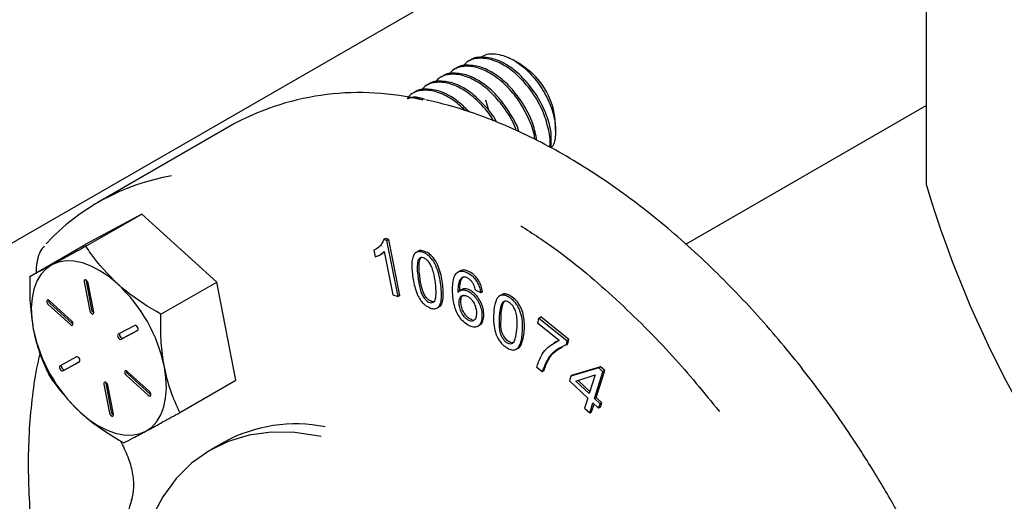
# Paper-space layout 'Sheet2' of a CAD drawing. Units: inches. Extents: x 4 to 201, y 4 to 127.
# Drawn here: x 28 to 35, y 104 to 108 of the extents above; entities that cross this region are included whole.
import ezdxf

# ---------------------------------------------------------------- set-up
doc = ezdxf.new("R2010")
doc.units = ezdxf.units.IN
doc.header["$MEASUREMENT"] = 0

psp = doc.layouts.new('Sheet2')

# ---------------------------------------------------------------- linework, layer by layer
at = {"color": 7, "linetype": 'Continuous', "lineweight": 25, "ltscale": 12}
for p, q in [((39.7695, 113.5123), (26.5588, 105.8859)), ((34.6437, 110.015), (34.6437, 106.8714)), ((30.9484, 107.7798), (30.9348, 107.7719)), ((31.0572, 107.8426), (31.0436, 107.8347)), ((31.4616, 107.8127), (31.4038, 107.8461)), ((30.8397, 107.717), (30.8261, 107.7091)), ((30.7309, 107.6542), (30.7173, 107.6463)), ((30.6221, 107.5914), (30.6085, 107.5835)), ((31.2105, 107.4512), (31.1852, 107.5325)), ((32.7561, 106.4006), (34.6437, 107.4903)), ((29.2169, 107.3504), (28.1386, 106.7279)), ((31.7335, 107.2959), (31.7335, 107.3417)), ((28.4843, 106.6377), (28.0443, 106.3998)), ((28.0455, 106.3844), (28.4843, 106.6377)), ((29.0731, 106.1037), (28.4843, 106.6377)), ((27.6055, 106.1466), (28.0443, 106.3998)), ((30.3968, 106.4455), (30.3826, 106.4373)), ((30.409, 106.43), (30.3826, 106.4373)), ((30.4232, 106.4381), (30.3968, 106.4455)), ((30.409, 106.43), (30.4232, 106.4381)), ((30.4962, 105.9906), (30.409, 106.43)), ((30.5103, 105.9988), (30.4232, 106.4381)), ((30.3214, 106.3628), (30.3072, 106.3546)), ((30.3072, 106.3546), (30.3176, 106.3027)), ((30.3548, 106.3179), (30.3725, 106.3281)), ((30.3873, 106.3445), (30.4552, 106.002)), ((30.6548, 106.346), (30.6371, 106.3358)), ((30.9835, 106.1925), (30.9658, 106.1822)), ((28.0323, 106.1044), (28.0761, 105.8771)), ((28.046, 106.1192), (28.0464, 106.1125)), ((28.0464, 106.1125), (28.0903, 105.8852)), ((28.107, 105.8682), (28.0632, 106.0955)), ((28.6343, 105.8504), (29.0731, 106.1037)), ((29.222, 105.3318), (29.0731, 106.1037)), ((30.4552, 106.002), (30.4962, 105.9906)), ((30.5103, 105.9988), (30.4962, 105.9906)), ((30.9984, 106.0448), (30.9808, 106.0346)), ((31.1456, 106.0195), (31.1034, 106.0386)), ((31.1598, 106.0277), (31.1456, 106.0195)), ((31.3117, 106.0044), (31.294, 105.9942)), ((27.75, 105.9261), (27.9234, 105.7689)), ((27.9321, 105.7992), (27.7587, 105.9564)), ((27.7641, 105.9343), (27.9375, 105.7771)), ((30.8014, 105.8985), (30.8191, 105.9087)), ((27.9375, 105.7771), (27.9435, 105.773)), ((31.5948, 105.7789), (31.6026, 105.8208)), ((31.7616, 105.6452), (31.5948, 105.7789)), ((31.6026, 105.8208), (31.6167, 105.829)), ((31.6026, 105.8208), (31.823, 105.6442)), ((31.8371, 105.6524), (31.6167, 105.829)), ((28.4293, 105.7634), (28.2998, 105.6934)), ((28.3219, 105.6542), (28.4515, 105.7242)), ((28.3361, 105.6624), (28.4535, 105.7259)), ((31.1204, 105.7546), (31.1381, 105.7648)), ((31.7387, 105.6371), (31.721, 105.6269)), ((31.7614, 105.6454), (31.7388, 105.6328)), ((31.823, 105.6442), (31.8167, 105.6101)), ((31.8167, 105.6101), (31.8308, 105.6183)), ((31.823, 105.6442), (31.8371, 105.6524)), ((31.8308, 105.6183), (31.8371, 105.6524)), ((31.4221, 105.575), (31.4398, 105.5852)), ((27.9721, 105.5162), (27.8426, 105.4462)), ((27.8647, 105.407), (27.9942, 105.477)), ((27.8788, 105.4152), (27.9963, 105.4787)), ((28.5441, 105.2443), (28.3707, 105.4015)), ((28.3761, 105.3794), (28.5495, 105.2221)), ((31.6279, 105.3975), (31.585, 105.4319)), ((31.642, 105.4056), (31.6279, 105.3975)), ((32.0723, 105.4306), (31.8535, 105.3634)), ((32.0864, 105.4388), (31.8676, 105.3716)), ((32.0384, 105.1899), (32.1056, 105.3993)), ((32.0526, 105.198), (32.1198, 105.4075)), ((32.0864, 105.4388), (32.0723, 105.4306)), ((32.1056, 105.3993), (32.0723, 105.4306)), ((32.1198, 105.4075), (32.0864, 105.4388)), ((32.1198, 105.4075), (32.1056, 105.3993)), ((28.187, 105.3022), (28.2309, 105.0749)), ((28.2008, 105.317), (28.2012, 105.3104)), ((28.2012, 105.3104), (28.245, 105.0831)), ((28.3619, 105.3712), (28.5353, 105.214)), ((28.7832, 105.0785), (29.222, 105.3318)), ((31.8535, 105.3634), (31.8419, 105.3273)), ((31.8419, 105.3273), (31.9865, 105.1916)), ((31.8676, 105.3716), (31.8535, 105.3634)), ((31.8934, 105.3259), (32.045, 105.3742)), ((31.998, 105.2278), (31.8934, 105.3259)), ((32.0033, 105.2442), (31.9105, 105.3313)), ((32.045, 105.3742), (31.998, 105.2278)), ((28.2617, 105.066), (28.2179, 105.2933)), ((28.5495, 105.2221), (28.5555, 105.218)), ((31.9865, 105.1916), (31.9616, 105.1142)), ((32.002, 105.0763), (32.0268, 105.1537)), ((32.0268, 105.1537), (32.0716, 105.1117)), ((32.0526, 105.198), (32.0384, 105.1899)), ((32.0832, 105.1478), (32.0384, 105.1899)), ((32.0974, 105.156), (32.0526, 105.198)), ((32.0716, 105.1117), (32.0832, 105.1478)), ((32.0974, 105.156), (32.0832, 105.1478)), ((32.0858, 105.1199), (32.0974, 105.156)), ((31.9616, 105.1142), (32.002, 105.0763)), ((32.002, 105.0763), (32.0162, 105.0845)), ((32.0162, 105.0845), (32.0357, 105.1454)), ((32.0858, 105.1199), (32.0716, 105.1117)), ((29.1303, 104.8467), (29.0242, 104.7855)), ((28.404, 104.3931), (28.4045, 104.3951))]:
    psp.add_line(p, q, dxfattribs=at)
at = {"color": 7, "linetype": 'Continuous', "lineweight": 25, "ltscale": 12, "flags": 128}
for points in [[(31.4616, 107.8127), (31.4629, 107.812), (31.5362, 107.7576)], [(27.7781, 106.2381), (27.7316, 106.2057), (27.6921, 106.1626), (27.6604, 106.1096), (27.637, 106.0477), (27.6224, 105.9778), (27.6167, 105.9012), (27.6202, 105.8193), (27.6326, 105.7333)], [(28.2926, 106.0901), (28.2247, 106.1461), (28.1556, 106.1926), (28.0863, 106.2286), (28.0181, 106.2537), (27.952, 106.2673), (27.8893, 106.2692), (27.831, 106.2594), (27.7781, 106.2381)], [(28.0632, 106.0955), (28.0605, 106.1035), (28.0559, 106.111), (28.0501, 106.1167), (28.0439, 106.12), (28.0382, 106.1201), (28.0341, 106.1172), (28.032, 106.1117), (28.0323, 106.1044)], [(27.7587, 105.9564), (27.7525, 105.9606), (27.7466, 105.9618), (27.7419, 105.9599), (27.739, 105.9552), (27.7385, 105.9483), (27.7404, 105.9404), (27.7444, 105.9326), (27.75, 105.9261)], [(28.0761, 105.8771), (28.0788, 105.8691), (28.0834, 105.8616), (28.0892, 105.8558), (28.0954, 105.8526), (28.101, 105.8524), (28.1052, 105.8553), (28.1073, 105.8609), (28.107, 105.8682)], [(27.9234, 105.7689), (27.9295, 105.7648), (27.9355, 105.7635), (27.9402, 105.7654), (27.943, 105.7702), (27.9435, 105.777), (27.9416, 105.785), (27.9376, 105.7927), (27.9321, 105.7992)], [(31.4088, 105.6321), (31.391, 105.6269), (31.3731, 105.6313), (31.3546, 105.6431), (31.3366, 105.6624), (31.3237, 105.6834), (31.3125, 105.7103), (31.3047, 105.7526), (31.3051, 105.8397), (31.3051, 105.8397)], [(28.2998, 105.6934), (28.2963, 105.6895), (28.2949, 105.6833), (28.2961, 105.6756), (28.2994, 105.6676), (28.3045, 105.6606), (28.3106, 105.6556), (28.3167, 105.6533), (28.3219, 105.6542)], [(28.3119, 105.6999), (28.3104, 105.6977), (28.3091, 105.6914), (28.3102, 105.6837), (28.3136, 105.6758), (28.3187, 105.6687), (28.3247, 105.6637), (28.3308, 105.6615), (28.3361, 105.6624)], [(28.4515, 105.7242), (28.455, 105.7281), (28.4563, 105.7343), (28.4552, 105.742), (28.4518, 105.75), (28.4467, 105.757), (28.4407, 105.762), (28.4346, 105.7643), (28.4293, 105.7634)], [(27.9942, 105.477), (27.9978, 105.4809), (27.9991, 105.4871), (27.998, 105.4948), (27.9946, 105.5028), (27.9895, 105.5098), (27.9834, 105.5148), (27.9773, 105.5171), (27.9721, 105.5162)], [(27.8426, 105.4462), (27.839, 105.4423), (27.8377, 105.4361), (27.8388, 105.4284), (27.8422, 105.4204), (27.8473, 105.4134), (27.8534, 105.4084), (27.8595, 105.4061), (27.8647, 105.407)], [(27.8546, 105.4527), (27.8532, 105.4505), (27.8519, 105.4442), (27.853, 105.4365), (27.8563, 105.4286), (27.8614, 105.4215), (27.8675, 105.4165), (27.8736, 105.4143), (27.8788, 105.4152)], [(28.3707, 105.4015), (28.3645, 105.4056), (28.3586, 105.4069), (28.3538, 105.405), (28.351, 105.4002), (28.3505, 105.3934), (28.3524, 105.3854), (28.3564, 105.3777), (28.3619, 105.3712)], [(28.5159, 104.9323), (28.5625, 104.9647), (28.6019, 105.0078), (28.6336, 105.0608), (28.657, 105.1227), (28.6716, 105.1926), (28.6773, 105.2692), (28.6739, 105.3511), (28.6614, 105.4371)], [(28.2179, 105.2933), (28.2152, 105.3013), (28.2106, 105.3088), (28.2048, 105.3146), (28.1986, 105.3178), (28.193, 105.318), (28.1888, 105.3151), (28.1867, 105.3095), (28.187, 105.3022)], [(28.5353, 105.214), (28.5415, 105.2098), (28.5474, 105.2086), (28.5521, 105.2105), (28.555, 105.2152), (28.5555, 105.2221), (28.5536, 105.23), (28.5496, 105.2378), (28.5441, 105.2443)], [(28.0015, 105.0803), (28.0693, 105.0243), (28.1384, 104.9778), (28.2077, 104.9418), (28.276, 104.9167), (28.342, 104.9031), (28.4047, 104.9012), (28.463, 104.911), (28.5159, 104.9323)], [(28.2309, 105.0749), (28.2335, 105.0669), (28.2381, 105.0594), (28.244, 105.0537), (28.2502, 105.0504), (28.2558, 105.0503), (28.2599, 105.0532), (28.262, 105.0587), (28.2617, 105.066)], [(29.8921, 104.8905), (29.8772, 104.8937), (29.6852, 104.9215), (29.5011, 104.9238), (29.3265, 104.9006), (29.1631, 104.852), (29.0124, 104.7785), (28.8758, 104.6809), (28.7547, 104.5599), (28.65, 104.4168), (28.5628, 104.2529), (28.4969, 104.079)]]:
    psp.add_lwpolyline(points, dxfattribs=at)
at = {"color": 7, "linetype": 'Continuous', "lineweight": 18, "ltscale": 144}
psp.add_arc((29.6635, 101.7655), 20.05, 359.99999, 84.67834, dxfattribs=at)
at = {"color": 7, "linetype": 'Continuous', "lineweight": 25, "ltscale": 144}
for centre, radius, start, end in [((31.1409, 107.3153), 0.5932, 2.55025, 48.21357), ((30.1935, 105.4945), 2.0971, 76.25001, 117.7533), ((29.0121, 105.2162), 1.7456, 99.67371, 137.09606), ((42.8752, 109.3174), 8.5873, 196.54983, 223.45014), ((27.4559, 105.1867), 1.2313, 11.73375, 47.19433), ((27.7863, 105.9596), 0.0337, 178.46125, 228.73186), ((28.1236, 105.8913), 0.0338, 190.28353, 241.41934), ((28.8381, 105.9837), 1.2313, 191.73379, 227.1942), ((28.3983, 105.4047), 0.0337, 178.47125, 228.72374), ((28.2783, 105.0891), 0.0339, 190.29643, 241.40644), ((29.6931, 103.8036), 1.1853, 78.74071, 118.34917)]:
    psp.add_arc(centre, radius, start, end, dxfattribs=at)
at = {"color": 7, "linetype": 'Continuous', "lineweight": 25, "ltscale": 12}
for points, knots in [([(31.686, 107.1632), (31.6863, 107.1641), (31.698, 107.2062), (31.6795, 107.3013), (31.6417, 107.4384), (31.5678, 107.5745), (31.4725, 107.6963), (31.3619, 107.7912), (31.2445, 107.852), (31.1314, 107.8679), (31.0422, 107.8449), (31.0125, 107.8068), (31.0033, 107.7949)], [0, 0, 0, 0, 0.00272, 0.116581, 0.245941, 0.386407, 0.525498, 0.657673, 0.773063, 0.872832, 0.960179, 1, 1, 1, 1]), ([(31.6974, 107.1578), (31.6994, 107.1963), (31.7038, 107.2824), (31.665, 107.4168), (31.5995, 107.5541), (31.5078, 107.6802), (31.4, 107.7813), (31.2827, 107.851), (31.17, 107.8742), (31.0868, 107.8677), (31.0604, 107.8429), (31.0583, 107.8409)], [0, 0, 0, 0, 0.106686, 0.23831, 0.382882, 0.528553, 0.668483, 0.792422, 0.899678, 0.992162, 1, 1, 1, 1]), ([(31.1495, 107.8664), (31.1567, 107.8724), (31.1909, 107.9009), (31.2847, 107.8975), (31.3988, 107.8567), (31.5113, 107.7714), (31.6091, 107.6571), (31.6833, 107.526), (31.7292, 107.3902), (31.7355, 107.271), (31.7263, 107.1847), (31.6994, 107.1596), (31.6969, 107.1573)], [0, 0, 0, 0, 0.025916, 0.12227, 0.234684, 0.366051, 0.507307, 0.650798, 0.783501, 0.898251, 0.990665, 1, 1, 1, 1]), ([(31.571, 107.2249), (31.5709, 107.2269), (31.5682, 107.2773), (31.5289, 107.3755), (31.4601, 107.5117), (31.3634, 107.6335), (31.2532, 107.7284), (31.1357, 107.7892), (31.0226, 107.8051), (30.9334, 107.7821), (30.9038, 107.744), (30.8945, 107.7321)], [0, 0, 0, 0, 0.006068, 0.151611, 0.309648, 0.46614, 0.614848, 0.744673, 0.856924, 0.955197, 1, 1, 1, 1]), ([(31.5873, 107.2162), (31.578, 107.2606), (31.558, 107.3562), (31.49, 107.4912), (31.3992, 107.6174), (31.2912, 107.7185), (31.1739, 107.7882), (31.0612, 107.8114), (30.978, 107.8049), (30.9516, 107.7801), (30.9496, 107.7781)], [0, 0, 0, 0, 0.141797, 0.304687, 0.468817, 0.626477, 0.76612, 0.886966, 0.991169, 1, 1, 1, 1]), ([(31.4242, 107.2936), (31.4229, 107.2981), (31.4068, 107.3532), (31.3486, 107.4481), (31.2553, 107.5709), (31.1443, 107.6655), (31.0269, 107.7264), (30.9139, 107.7423), (30.8246, 107.7193), (30.795, 107.6812), (30.7857, 107.6693)], [0, 0, 0, 0, 0.0166421, 0.1998215, 0.3812086, 0.5535751, 0.704054, 0.8341623, 0.9480696, 1, 1, 1, 1]), ([(31.4458, 107.2835), (31.4456, 107.2841), (31.4329, 107.335), (31.3793, 107.4278), (31.2909, 107.5548), (31.1823, 107.6556), (31.0652, 107.7254), (30.9524, 107.7485), (30.8692, 107.7421), (30.8428, 107.7173), (30.8408, 107.7153)], [0, 0, 0, 0, 0.001924, 0.191363, 0.382243, 0.565599, 0.728004, 0.868546, 0.98973, 1, 1, 1, 1]), ([(31.245, 107.3699), (31.2426, 107.3746), (31.2161, 107.4255), (31.1445, 107.5071), (31.036, 107.603), (30.918, 107.6636), (30.8051, 107.6795), (30.7158, 107.6565), (30.6862, 107.6184), (30.6769, 107.6065)], [0, 0, 0, 0, 0.022514, 0.244093, 0.454653, 0.638476, 0.797414, 0.936564, 1, 1, 1, 1]), ([(31.2707, 107.3598), (31.2702, 107.3609), (31.2471, 107.4092), (31.1797, 107.4908), (31.0741, 107.5931), (30.9563, 107.6625), (30.8437, 107.6858), (30.7605, 107.6793), (30.7341, 107.6545), (30.732, 107.6525)], [0, 0, 0, 0, 0.005279, 0.240085, 0.465635, 0.665413, 0.838296, 0.987367, 1, 1, 1, 1]), ([(31.0252, 107.4492), (30.991, 107.481), (30.9251, 107.5422), (30.8091, 107.6006), (30.6963, 107.6168), (30.607, 107.5937), (30.5774, 107.5556), (30.5681, 107.5437)], [0, 0, 0, 0, 0.26661, 0.513816, 0.727557, 0.914687, 1, 1, 1, 1]), ([(30.7078, 107.5371), (30.6778, 107.5474), (30.631, 107.5633), (30.5847, 107.5488), (30.5681, 107.5437)], [0, 0, 0, 0, 0.642075, 1, 1, 1, 1]), ([(30.6894, 107.5336), (30.6527, 107.5453), (30.6129, 107.5579), (30.5759, 107.5444), (30.5729, 107.5433)], [0, 0, 0, 0, 0.919895, 1, 1, 1, 1]), ([(31.0538, 107.4401), (31.0228, 107.4714), (30.9604, 107.5344), (30.8473, 107.5995), (30.7349, 107.623), (30.6517, 107.6165), (30.6253, 107.5917), (30.6232, 107.5897)], [0, 0, 0, 0, 0.269619, 0.542679, 0.77898, 0.982736, 1, 1, 1, 1]), ([(34.3602, 104.4019), (34.2969, 104.5088), (34.2083, 104.6582), (34.0693, 104.8725), (33.9484, 105.0506), (33.7988, 105.2577), (33.6367, 105.4683), (33.4615, 105.681), (33.2757, 105.8913), (33.0808, 106.0962), (32.8782, 106.2936), (32.6693, 106.4813), (32.4552, 106.6579), (32.237, 106.8219), (32.0159, 106.9724), (31.7928, 107.1084), (31.5687, 107.2289), (31.3445, 107.3336), (31.1209, 107.4211), (30.9113, 107.4894), (30.7746, 107.5202), (30.7136, 107.534)], [0, 0, 0, 0, 0.075542, 0.105556, 0.155249, 0.206418, 0.260775, 0.316823, 0.373865, 0.431314, 0.488717, 0.545713, 0.602007, 0.657362, 0.711588, 0.764539, 0.816105, 0.866216, 0.914843, 0.96199, 1, 1, 1, 1]), ([(31.4597, 106.5463), (31.5536, 106.485), (31.8186, 106.3125), (32.2167, 105.9675), (32.6465, 105.5439), (32.8993, 105.2348), (33.0194, 105.0879)], [0, 0, 0, 0, 0.156757, 0.441962, 0.734697, 1, 1, 1, 1]), ([(27.7174, 106.3847), (27.7101, 106.3766), (27.687, 106.3505), (27.6668, 106.2934), (27.6545, 106.2309), (27.6557, 106.1911), (27.6562, 106.1758)], [0, 0, 0, 0, 0.14634, 0.466198, 0.794852, 1, 1, 1, 1]), ([(28.0455, 106.3844), (27.9981, 106.3583), (27.9092, 106.3093), (27.8199, 106.2608), (27.7781, 106.2381)], [0, 0, 0, 0, 0.532199, 1, 1, 1, 1]), ([(28.2926, 106.0901), (28.2188, 106.1657), (28.1289, 106.2579), (28.0582, 106.3651), (28.0455, 106.3844)], [0, 0, 0, 0, 0.819397, 1, 1, 1, 1]), ([(30.3826, 106.4373), (30.3784, 106.4253), (30.3704, 106.4025), (30.3441, 106.3727), (30.3206, 106.3612), (30.3072, 106.3546)], [0, 0, 0, 0, 0.327415, 0.619366, 1, 1, 1, 1]), ([(30.3176, 106.3027), (30.3252, 106.3051), (30.3405, 106.3098), (30.3651, 106.3227), (30.3791, 106.3364), (30.3873, 106.3445)], [0, 0, 0, 0, 0.292731, 0.581573, 1, 1, 1, 1]), ([(30.3706, 106.3273), (30.3722, 106.3281), (30.3789, 106.3315), (30.3841, 106.3369), (30.388, 106.3409)], [0, 0, 0, 0, 0.25136, 1, 1, 1, 1]), ([(30.6301, 106.0557), (30.6222, 106.0916), (30.607, 106.1605), (30.6015, 106.2462), (30.6114, 106.3057), (30.6321, 106.3373), (30.6654, 106.3453), (30.6995, 106.3348), (30.7339, 106.3144), (30.7632, 106.2839), (30.7903, 106.2407), (30.8213, 106.1617), (30.8355, 106.0651), (30.8394, 105.9769), (30.8287, 105.9266), (30.8077, 105.8982), (30.775, 105.8907), (30.7392, 105.9028), (30.7042, 105.9248), (30.6752, 105.9569), (30.6488, 105.9998), (30.6372, 106.0345), (30.6301, 106.0557)], [0, 0, 0, 0, 0.100194, 0.192252, 0.231309, 0.264468, 0.28705, 0.319427, 0.359151, 0.395285, 0.433483, 0.497546, 0.624813, 0.697807, 0.737241, 0.763191, 0.788852, 0.822344, 0.863653, 0.900627, 0.939254, 1, 1, 1, 1]), ([(30.8166, 105.9088), (30.8219, 105.9123), (30.8381, 105.9229), (30.8517, 105.9683), (30.8524, 106.0483), (30.8412, 106.1385), (30.8162, 106.2222), (30.7905, 106.2749), (30.759, 106.3124), (30.7258, 106.3372), (30.693, 106.3504), (30.6643, 106.3525), (30.6556, 106.3453), (30.6538, 106.3438)], [0, 0, 0, 0, 0.03393, 0.103534, 0.241042, 0.475554, 0.592986, 0.716961, 0.79145, 0.858448, 0.93948, 0.987265, 1, 1, 1, 1]), ([(27.7781, 106.2381), (27.773, 106.2354), (27.7385, 106.2167), (27.6811, 106.1859), (27.6285, 106.1585), (27.6055, 106.1466)], [0, 0, 0, 0, 0.089485, 0.601605, 1, 1, 1, 1]), ([(30.6561, 106.1181), (30.6549, 106.1274), (30.649, 106.1741), (30.6419, 106.2297), (30.6554, 106.2803), (30.6697, 106.2948), (30.6881, 106.2963), (30.7066, 106.2897), (30.7251, 106.2764), (30.7436, 106.2545), (30.7622, 106.2233), (30.7863, 106.1405), (30.7969, 106.0551), (30.7937, 105.9779), (30.7847, 105.9528), (30.7663, 105.9391), (30.7449, 105.9416), (30.7256, 105.9517), (30.7067, 105.9699), (30.689, 105.9954), (30.6673, 106.0449), (30.6608, 106.0873), (30.6561, 106.1181)], [0, 0, 0, 0, 0.033892, 0.171459, 0.198152, 0.221264, 0.239829, 0.261775, 0.291538, 0.321544, 0.365234, 0.422551, 0.632795, 0.674252, 0.702174, 0.726722, 0.750775, 0.775804, 0.805055, 0.845183, 0.887677, 1, 1, 1, 1]), ([(30.6667, 106.1541), (30.6622, 106.1916), (30.6569, 106.2364), (30.6688, 106.2882), (30.6792, 106.2961), (30.6835, 106.2995)], [0, 0, 0, 0, 0.748925, 0.894254, 1, 1, 1, 1]), ([(30.7858, 105.954), (30.7838, 105.9524), (30.7766, 105.9465), (30.7588, 105.9503), (30.7399, 105.9597), (30.7208, 105.9782), (30.7031, 106.0035), (30.6816, 106.0531), (30.6729, 106.1049), (30.6679, 106.1448), (30.6667, 106.1541)], [0, 0, 0, 0, 0.02823, 0.104315, 0.183507, 0.276047, 0.402999, 0.537429, 0.892777, 1, 1, 1, 1]), ([(30.9667, 106.0214), (30.9734, 106.0281), (30.9873, 106.0421), (31.0202, 106.0426), (31.0531, 106.03), (31.0861, 106.0051), (31.1142, 105.9704), (31.1375, 105.9292), (31.1534, 105.8808), (31.1578, 105.8292), (31.1493, 105.7842), (31.1266, 105.7542), (31.0946, 105.7462), (31.0577, 105.7568), (31.0204, 105.7805), (30.9861, 105.8164), (30.959, 105.8588), (30.9361, 105.9174), (30.9234, 106.0024), (30.9228, 106.0867), (30.9383, 106.152), (30.9609, 106.1832), (30.9934, 106.1929), (31.0311, 106.1834), (31.068, 106.1617), (31.101, 106.1294), (31.1239, 106.0941), (31.1392, 106.0566), (31.1436, 106.0314), (31.1456, 106.0195)], [0, 0, 0, 0, 0.022408, 0.04626, 0.074374, 0.107793, 0.145431, 0.18243, 0.222612, 0.268521, 0.307329, 0.331663, 0.355631, 0.382222, 0.423362, 0.461775, 0.502272, 0.545124, 0.61408, 0.710461, 0.748409, 0.776333, 0.7994, 0.826185, 0.868842, 0.902193, 0.937873, 0.970642, 1, 1, 1, 1]), ([(31.1598, 106.0277), (31.1568, 106.0436), (31.1513, 106.0731), (31.1321, 106.1127), (31.1083, 106.1452), (31.0755, 106.1744), (31.04, 106.1935), (31.0038, 106.2017), (30.9883, 106.193), (30.9826, 106.1898)], [0, 0, 0, 0, 0.177875, 0.329554, 0.480416, 0.620303, 0.808177, 0.929196, 1, 1, 1, 1]), ([(27.6055, 106.1466), (27.6043, 106.0768), (27.6018, 105.9383), (27.6224, 105.8013), (27.6326, 105.7333)], [0, 0, 0, 0, 0.5036777, 1, 1, 1, 1]), ([(28.6343, 105.8504), (28.5392, 105.9074), (28.4192, 105.9792), (28.3143, 106.071), (28.2926, 106.0901)], [0, 0, 0, 0, 0.7925267, 1, 1, 1, 1]), ([(31.1034, 106.0386), (31.1006, 106.051), (31.096, 106.0716), (31.0826, 106.0978), (31.0677, 106.1172), (31.0498, 106.1321), (31.0303, 106.1422), (31.0099, 106.1445), (30.9892, 106.134), (30.9722, 106.1048), (30.9669, 106.0648), (30.9668, 106.0345), (30.9667, 106.0214)], [0, 0, 0, 0, 0.130835, 0.217689, 0.302976, 0.383108, 0.456807, 0.527883, 0.586472, 0.686559, 0.863248, 1, 1, 1, 1]), ([(30.9809, 106.0295), (30.9809, 106.0532), (30.9811, 106.0878), (30.9935, 106.1298), (31.0076, 106.1417), (31.0133, 106.1464)], [0, 0, 0, 0, 0.567707, 0.826612, 1, 1, 1, 1]), ([(30.9775, 105.9649), (30.9766, 105.9565), (30.9743, 105.9362), (30.9803, 105.9003), (30.9933, 105.864), (31.0133, 105.8337), (31.0338, 105.8125), (31.0558, 105.7993), (31.0771, 105.7951), (31.0948, 105.8026), (31.107, 105.8189), (31.1136, 105.8487), (31.1119, 105.8841), (31.1016, 105.9216), (31.086, 105.9511), (31.0663, 105.9743), (31.0445, 105.9904), (31.0226, 106.0001), (31.0006, 105.9983), (30.9834, 105.9855), (30.9796, 105.9722), (30.9775, 105.9649)], [0, 0, 0, 0, 0.047215, 0.115141, 0.203113, 0.262708, 0.318704, 0.367998, 0.405705, 0.436374, 0.470997, 0.516536, 0.605611, 0.668237, 0.73495, 0.791945, 0.838652, 0.886966, 0.923756, 0.958039, 1, 1, 1, 1]), ([(30.9898, 105.948), (30.9901, 105.9584), (30.9905, 105.9755), (30.9992, 105.9957), (31.0081, 106), (31.0109, 106.0013)], [0, 0, 0, 0, 0.519337, 0.852398, 1, 1, 1, 1]), ([(31.1355, 105.7653), (31.1383, 105.7664), (31.1503, 105.7709), (31.1629, 105.7959), (31.1717, 105.8344), (31.1685, 105.882), (31.1545, 105.9312), (31.1307, 105.9754), (31.1012, 106.0123), (31.0675, 106.0382), (31.0354, 106.0499), (31.0086, 106.0521), (30.9993, 106.044), (30.9975, 106.0424)], [0, 0, 0, 0, 0.022677, 0.097087, 0.195373, 0.331133, 0.455381, 0.586955, 0.714034, 0.817101, 0.906684, 0.981624, 1, 1, 1, 1]), ([(31.2477, 105.7751), (31.2468, 105.8037), (31.245, 105.8625), (31.2546, 105.9341), (31.2777, 105.9843), (31.308, 106.0041), (31.3434, 105.9995), (31.3775, 105.9804), (31.4107, 105.952), (31.4371, 105.9166), (31.4582, 105.8712), (31.475, 105.8032), (31.4744, 105.7121), (31.466, 105.6308), (31.436, 105.5812), (31.4052, 105.5662), (31.3683, 105.5751), (31.3338, 105.5972), (31.3004, 105.6291), (31.2761, 105.6668), (31.2559, 105.7158), (31.2508, 105.7524), (31.2477, 105.7751)], [0, 0, 0, 0, 0.08075, 0.165796, 0.201191, 0.233613, 0.259365, 0.297471, 0.342767, 0.381705, 0.420923, 0.483153, 0.577374, 0.677523, 0.707957, 0.736903, 0.766791, 0.810319, 0.851664, 0.896129, 0.935756, 1, 1, 1, 1]), ([(31.4379, 105.5845), (31.4384, 105.5847), (31.4502, 105.5879), (31.4703, 105.6221), (31.4872, 105.6901), (31.4918, 105.7732), (31.4805, 105.8492), (31.4644, 105.8997), (31.4414, 105.9397), (31.4119, 105.9728), (31.3781, 105.9977), (31.3442, 106.0107), (31.3195, 106.011), (31.3117, 106.0035), (31.3105, 106.0024)], [0, 0, 0, 0, 0.002968, 0.068949, 0.196255, 0.411554, 0.525654, 0.629028, 0.707828, 0.783576, 0.877781, 0.939689, 0.991208, 1, 1, 1, 1]), ([(31.0819, 105.806), (31.0761, 105.8074), (31.062, 105.8109), (31.0427, 105.8256), (31.0233, 105.847), (31.0059, 105.8763), (30.9934, 105.9109), (30.991, 105.9362), (30.9898, 105.948)], [0, 0, 0, 0, 0.09796, 0.240493, 0.393989, 0.578854, 0.802659, 1, 1, 1, 1]), ([(31.2906, 105.7444), (31.2902, 105.7733), (31.2895, 105.8348), (31.2956, 105.9049), (31.3186, 105.9462), (31.3373, 105.9548), (31.3564, 105.9511), (31.3748, 105.9405), (31.3927, 105.9239), (31.4094, 105.8992), (31.424, 105.8665), (31.4352, 105.7903), (31.4297, 105.7131), (31.4146, 105.645), (31.3985, 105.6227), (31.3775, 105.6168), (31.3574, 105.6228), (31.3387, 105.6351), (31.3221, 105.6533), (31.3084, 105.6763), (31.2954, 105.7061), (31.2924, 105.7301), (31.2906, 105.7444)], [0, 0, 0, 0, 0.110797, 0.2354, 0.261599, 0.286391, 0.307768, 0.333337, 0.366614, 0.400117, 0.446445, 0.501709, 0.691794, 0.738538, 0.765639, 0.792156, 0.815547, 0.843413, 0.877041, 0.908333, 0.945343, 1, 1, 1, 1]), ([(31.3051, 105.8397), (31.3077, 105.8718), (31.3109, 105.9106), (31.3299, 105.9519), (31.3387, 105.9551), (31.3408, 105.9559)], [0, 0, 0, 0, 0.7812962, 0.9455807, 1, 1, 1, 1]), ([(28.6614, 105.4371), (28.6597, 105.4463), (28.6465, 105.5174), (28.6319, 105.6554), (28.6335, 105.7844), (28.6343, 105.8504)], [0, 0, 0, 0, 0.067612, 0.522653, 1, 1, 1, 1]), ([(27.6326, 105.7333), (27.6344, 105.7242), (27.6479, 105.6568), (27.6822, 105.5344), (27.7305, 105.4274), (27.7544, 105.3747)], [0, 0, 0, 0, 0.073374, 0.542756, 1, 1, 1, 1]), ([(31.585, 105.4319), (31.5948, 105.4621), (31.6122, 105.5157), (31.6685, 105.596), (31.726, 105.6264), (31.7616, 105.6452)], [0, 0, 0, 0, 0.331462, 0.586638, 1, 1, 1, 1]), ([(27.6846, 105.5424), (27.6778, 105.5143), (27.6514, 105.4048), (27.6231, 105.2072), (27.5982, 104.9486), (27.5902, 104.68), (27.5972, 104.4031), (27.6196, 104.1191), (27.657, 103.8292), (27.7094, 103.5349), (27.7761, 103.2378), (27.857, 102.9397), (27.9419, 102.6667), (28.0048, 102.4951), (28.0319, 102.4213)], [0, 0, 0, 0, 0.027281, 0.106177, 0.187841, 0.272237, 0.359282, 0.448844, 0.540743, 0.634747, 0.730557, 0.827782, 0.925871, 1, 1, 1, 1]), ([(31.8167, 105.6101), (31.7914, 105.5992), (31.7407, 105.5772), (31.6685, 105.5061), (31.6433, 105.4387), (31.6279, 105.3975)], [0, 0, 0, 0, 0.278427, 0.557836, 1, 1, 1, 1]), ([(31.642, 105.4056), (31.6522, 105.4355), (31.6711, 105.4905), (31.7217, 105.5586), (31.7672, 105.5818), (31.7887, 105.5928)], [0, 0, 0, 0, 0.384308, 0.708625, 1, 1, 1, 1]), ([(28.7832, 105.0785), (28.7578, 105.1343), (28.7051, 105.2497), (28.6763, 105.3733), (28.6614, 105.4371)], [0, 0, 0, 0, 0.483373, 1, 1, 1, 1]), ([(27.7544, 105.3747), (27.7672, 105.3553), (27.8378, 105.2481), (27.9278, 105.1559), (28.0015, 105.0803)], [0, 0, 0, 0, 0.180603, 1, 1, 1, 1]), ([(28.0015, 105.0803), (28.0232, 105.0613), (28.1282, 104.9695), (28.2482, 104.8976), (28.3433, 104.8407)], [0, 0, 0, 0, 0.2074733, 1, 1, 1, 1]), ([(28.5159, 104.9323), (28.5212, 104.9351), (28.5654, 104.959), (28.6545, 105.0077), (28.7382, 105.0538), (28.7832, 105.0785)], [0, 0, 0, 0, 0.05933, 0.494387, 1, 1, 1, 1]), ([(28.3433, 104.8407), (28.3678, 104.8534), (28.4255, 104.8835), (28.4829, 104.9144), (28.5159, 104.9323)], [0, 0, 0, 0, 0.4240265, 1, 1, 1, 1]), ([(28.3166, 104.8535), (28.3373, 104.8131), (28.3776, 104.7344), (28.4115, 104.6118), (28.4255, 104.4964), (28.4108, 104.4256), (28.404, 104.3928)], [0, 0, 0, 0, 0.283373, 0.550787, 0.791642, 1, 1, 1, 1]), ([(28.4063, 104.3945), (28.4003, 104.377), (28.3729, 104.2975), (28.3417, 104.148), (28.3116, 103.9454), (28.2984, 103.7324), (28.3, 103.511), (28.3173, 103.2827), (28.3448, 103.0713), (28.3721, 102.9375), (28.3837, 102.8807)], [0, 0, 0, 0, 0.0364181, 0.1646915, 0.2984834, 0.437801, 0.5824746, 0.7321885, 0.8864438, 1, 1, 1, 1]), ([(35.255, 99.7), (35.2673, 99.7377), (35.3046, 99.8522), (35.3483, 100.052), (35.3884, 100.2999), (35.4119, 100.5589), (35.4204, 100.8274), (35.4133, 101.1043), (35.3909, 101.3883), (35.3534, 101.6782), (35.3011, 101.9725), (35.2343, 102.2696), (35.1537, 102.5678), (35.0602, 102.8647), (34.9554, 103.1567), (34.8431, 103.436), (34.7323, 103.6861), (34.6283, 103.9027), (34.5092, 104.137), (34.4178, 104.2995), (34.3602, 104.4019)], [0, 0, 0, 0, 0.02421, 0.073539, 0.124648, 0.17755, 0.232222, 0.288609, 0.346627, 0.40616, 0.467055, 0.529121, 0.592103, 0.655645, 0.719171, 0.78153, 0.839477, 0.886176, 0.928281, 1, 1, 1, 1])]:
    psp.add_open_spline(points, degree=3, knots=knots, dxfattribs=at)

doc.saveas('drawing.dxf')
